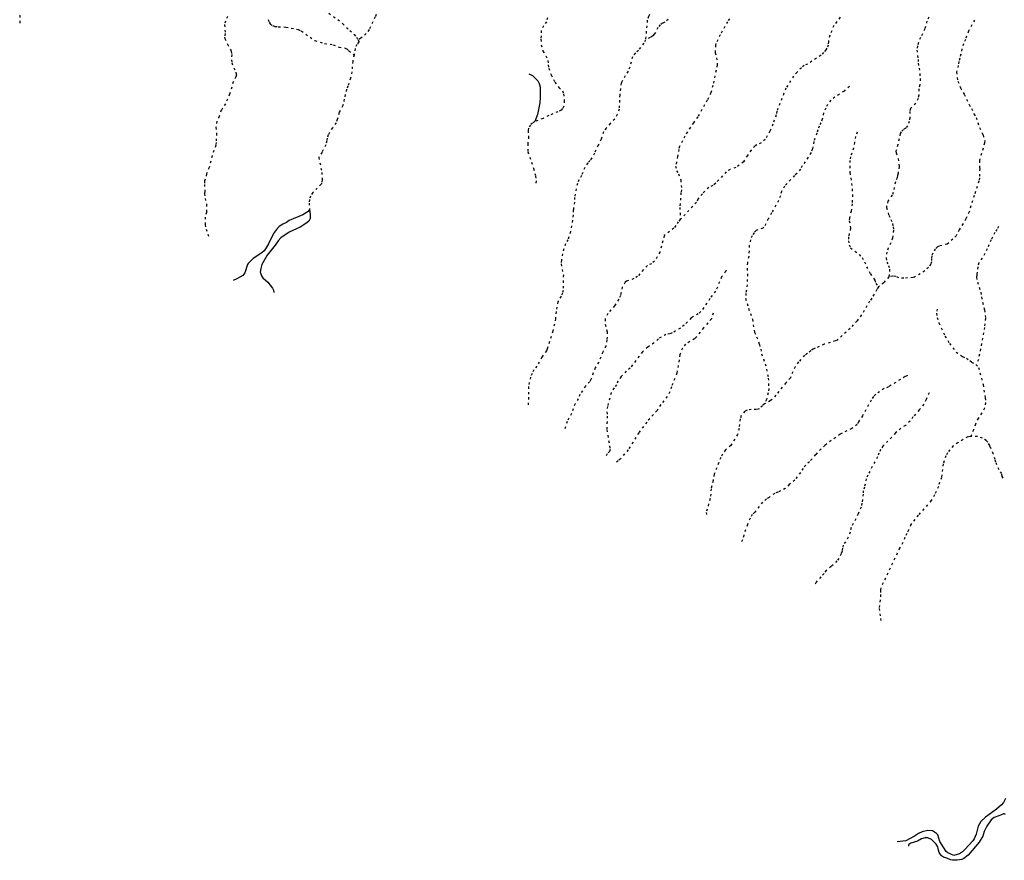
# Model space of a CAD drawing. Units: millimetres. Extents: x 713537 to 860099, y 8115640 to 8213389.
# Drawn here: x 723506 to 739685, y 8159776 to 8173582 of the extents above; entities that cross this region are included whole.
import ezdxf

# ---------------------------------------------------------------- set-up
doc = ezdxf.new("R2010")
doc.units = ezdxf.units.MM
doc.header["$MEASUREMENT"] = 0
doc.linetypes.add('ACAD_ISO03W100', pattern=[30, 12, -18])
doc.layers.add('RIOS', color=4, linetype='CONTINUOUS', lineweight=30)

msp = doc.modelspace()

# ---------------------------------------------------------------- linework, layer by layer
at = {"layer": 'RIOS', "linetype": 'ACAD_ISO03W100', "ltscale": 3}
for points in [[(724429, 8174586), (724249, 8174521), (724121, 8174469), (724016, 8174363), (723975, 8174277), (723862, 8174116), (723810, 8174071), (723730, 8174047), (723682, 8174018), (723636, 8173966), (723599, 8173903), (723528, 8173746), (723511, 8173653), (723506, 8173499)], [(729703, 8174531), (729686, 8174421), (729684, 8174289), (729671, 8174217), (729660, 8174070), (729640, 8174022), (729619, 8173985), (729584, 8173943), (729430, 8173825), (729390, 8173783), (729376, 8173747), (729361, 8173669), (729348, 8173629), (729249, 8173419), (729199, 8173355), (729135, 8173297), (729109, 8173279), (729065, 8173249)], [(734101, 8174483), (734077, 8174412), (734038, 8174324), (733966, 8174196), (733948, 8174135), (733945, 8173950), (733936, 8173877), (733919, 8173807), (733896, 8173746), (733838, 8173635), (733817, 8173572), (733788, 8173251)], [(728308, 8173880), (728436, 8173781), (728512, 8173738), (728733, 8173585), (728812, 8173519), (728929, 8173404), (729004, 8173338), (729039, 8173293), (729065, 8173249)], [(726920, 8173637), (726886, 8173560), (726872, 8173502), (726881, 8173354), (726873, 8173296), (726879, 8173272), (726920, 8173180), (726983, 8173063), (726990, 8173009), (726987, 8172921), (726993, 8172875), (727023, 8172792), (727058, 8172719), (727066, 8172678), (727058, 8172643), (727016, 8172561), (726954, 8172359), (726888, 8172203), (726818, 8172095), (726785, 8171995), (726747, 8171914), (726731, 8171813), (726739, 8171718), (726734, 8171566), (726728, 8171519), (726667, 8171347), (726618, 8171156), (726578, 8171049), (726545, 8170934), (726542, 8170877), (726549, 8170766), (726543, 8170723), (726552, 8170645), (726576, 8170549), (726576, 8170415), (726555, 8170341), (726551, 8170214), (726568, 8170144), (726611, 8170027)], [(727589, 8173586), (727605, 8173540), (727623, 8173514), (727658, 8173485), (727700, 8173473), (727755, 8173466), (727880, 8173461), (728084, 8173422), (728132, 8173398), (728355, 8173238), (728517, 8173191), (728659, 8173172), (728754, 8173130), (728844, 8173119), (728884, 8173102), (728914, 8173073), (729001, 8173001)], [(732181, 8173612), (732160, 8173549), (732115, 8173483), (732075, 8173405), (732070, 8173260), (732077, 8173171), (732104, 8173066), (732151, 8172989), (732186, 8172912), (732189, 8172839), (732200, 8172785), (732237, 8172678), (732301, 8172558), (732366, 8172467), (732423, 8172414), (732443, 8172363), (732455, 8172254), (732449, 8172163), (732427, 8172122), (732403, 8172099), (732351, 8172069), (732201, 8172009), (732105, 8171962), (731973, 8171910)], [(734162, 8173588), (734106, 8173542), (734068, 8173524), (734032, 8173498), (733993, 8173454), (733953, 8173374), (733932, 8173343), (733908, 8173318), (733867, 8173289), (733788, 8173251)], [(735167, 8173597), (735135, 8173549), (735016, 8173332), (734946, 8173191), (734940, 8173165), (734931, 8173038), (734958, 8172957), (734966, 8172839), (734896, 8172503), (734861, 8172382), (734804, 8172261), (734757, 8172185), (734649, 8171988), (734577, 8171890), (734434, 8171671), (734350, 8171500), (734334, 8171452), (734317, 8171335), (734284, 8171177), (734299, 8171101), (734332, 8171052), (734367, 8170951), (734382, 8170790), (734372, 8170742), (734353, 8170499), (734361, 8170299)], [(736988, 8173621), (736881, 8173486), (736850, 8173399), (736817, 8173326), (736794, 8173223), (736790, 8173165), (736771, 8173116), (736754, 8173087), (736712, 8173045), (736674, 8172997), (736452, 8172854), (736397, 8172829), (736353, 8172793), (736279, 8172721), (736222, 8172655), (736096, 8172457), (735948, 8172078), (735935, 8172018), (735883, 8171867), (735833, 8171752), (735756, 8171614), (735688, 8171559), (735616, 8171529), (735590, 8171509), (735527, 8171441), (735464, 8171354), (735400, 8171248), (735272, 8171154), (735179, 8171121), (735115, 8171084), (734942, 8170895), (734897, 8170859), (734827, 8170828), (734723, 8170724), (734651, 8170636), (734626, 8170582), (734361, 8170299)], [(738442, 8173622), (738413, 8173559), (738378, 8173431), (738340, 8173348), (738305, 8173290), (738256, 8173151), (738246, 8173083), (738269, 8172931), (738269, 8172866), (738287, 8172787), (738304, 8172615), (738296, 8172511), (738280, 8172444), (738278, 8172340), (738268, 8172289), (738230, 8172208), (738141, 8172121), (738131, 8172077), (738130, 8171976), (738123, 8171912), (738094, 8171839), (738067, 8171803), (738026, 8171778), (737988, 8171743), (737973, 8171712), (737937, 8171531), (737904, 8171422), (737907, 8171395), (737940, 8171298), (737955, 8171171), (737938, 8171060), (737927, 8171025), (737924, 8170987), (737895, 8170917), (737859, 8170743), (737841, 8170700), (737773, 8170603), (737750, 8170525), (737749, 8170497), (737785, 8170371), (737822, 8170300), (737847, 8170233), (737859, 8170179), (737864, 8170123), (737847, 8169993), (737821, 8169918), (737776, 8169829), (737755, 8169766), (737743, 8169666), (737753, 8169602), (737782, 8169545), (737799, 8169485), (737788, 8169361)], [(739195, 8173576), (739096, 8173395), (739047, 8173259), (739015, 8173188), (738987, 8173102), (738956, 8172949), (738939, 8172893), (738929, 8172830), (738901, 8172723), (738908, 8172627), (738922, 8172572), (738963, 8172464), (739025, 8172357), (739105, 8172187), (739145, 8172124), (739186, 8172035), (739224, 8171977), (739278, 8171811), (739335, 8171689), (739363, 8171593), (739361, 8171557), (739275, 8171270), (739280, 8171137), (739275, 8170983), (739268, 8170931), (739213, 8170758), (739188, 8170696), (739106, 8170424), (739054, 8170312), (738944, 8170133), (738895, 8170034), (738841, 8169977), (738748, 8169896), (738617, 8169864), (738588, 8169849), (738550, 8169815), (738508, 8169750), (738492, 8169706), (738486, 8169661), (738488, 8169606), (738476, 8169567), (738440, 8169515), (738378, 8169458), (738304, 8169409), (738209, 8169356), (738185, 8169347), (738032, 8169335), (737949, 8169343), (737902, 8169364), (737853, 8169369), (737788, 8169361)], [(729065, 8173249), (729074, 8173236), (729076, 8173231), (729077, 8173228), (729076, 8173216), (729045, 8173174), (729019, 8173108), (729001, 8173001)], [(733788, 8173251), (733788, 8173251), (733760, 8173199), (733672, 8173076), (733622, 8173036), (733573, 8172974), (733530, 8172803), (733503, 8172736), (733405, 8172575), (733391, 8172541), (733366, 8172348), (733356, 8172115), (733324, 8172023), (733286, 8171949), (733207, 8171879), (733142, 8171802), (733101, 8171740), (733062, 8171618), (733009, 8171519), (732951, 8171389), (732880, 8171269), (732839, 8171230), (732791, 8171157), (732737, 8171024), (732696, 8170951), (732669, 8170893), (732623, 8170663), (732620, 8170586), (732603, 8170458), (732603, 8170376), (732556, 8170099), (732512, 8169969), (732477, 8169902), (732424, 8169739), (732406, 8169631), (732404, 8169570), (732439, 8169388), (732435, 8169134), (732425, 8169093), (732402, 8169041), (732349, 8168950), (732319, 8168789), (732310, 8168670), (732268, 8168466), (732174, 8168174), (732160, 8168145), (732084, 8168038), (732003, 8167891), (731955, 8167830), (731924, 8167773), (731899, 8167711), (731865, 8167557), (731868, 8167380), (731860, 8167231)], [(729001, 8173001), (728982, 8172915), (728978, 8172898), (728963, 8172728), (728942, 8172622), (728900, 8172491), (728878, 8172440), (728838, 8172276), (728818, 8172172), (728754, 8172056), (728724, 8171943), (728705, 8171890), (728644, 8171807), (728573, 8171689), (728556, 8171637), (728553, 8171590), (728536, 8171525), (728474, 8171404), (728422, 8171321), (728471, 8171073), (728476, 8170953), (728471, 8170904), (728460, 8170880), (728321, 8170744), (728284, 8170686), (728269, 8170629), (728262, 8170570), (728269, 8170464)], [(737141, 8172486), (737051, 8172410), (736833, 8172263), (736782, 8172191), (736750, 8172130), (736716, 8172052), (736693, 8171950), (736672, 8171891), (736644, 8171834), (736619, 8171772), (736604, 8171717), (736554, 8171581), (736531, 8171459), (736509, 8171399), (736365, 8171180), (736338, 8171128), (736276, 8171057), (736238, 8171023), (736072, 8170848), (736024, 8170761), (736005, 8170692), (735974, 8170613), (735861, 8170411), (735817, 8170320), (735806, 8170309), (735736, 8170173), (735719, 8170160), (735620, 8170127), (735606, 8170119), (735574, 8170083), (735540, 8170032), (735514, 8169967), (735495, 8169876), (735486, 8169693), (735464, 8169590), (735458, 8169498), (735463, 8169406), (735461, 8169228), (735437, 8169087), (735434, 8169006), (735482, 8168842), (735547, 8168662), (735580, 8168448), (735615, 8168374), (735660, 8168250), (735682, 8168173), (735696, 8168094), (735756, 8167931), (735807, 8167697), (735813, 8167524), (735804, 8167452), (735777, 8167343), (735747, 8167271)], [(731973, 8171910), (731973, 8171910), (731932, 8171884), (731899, 8171852), (731866, 8171803), (731859, 8171762), (731869, 8171661), (731854, 8171545), (731857, 8171412), (731948, 8171143), (731981, 8171013), (731991, 8170936), (731988, 8170865)], [(737267, 8171736), (737241, 8171666), (737221, 8171566), (737209, 8171474), (737158, 8171331), (737144, 8171272), (737145, 8171072), (737165, 8170982), (737192, 8170708), (737184, 8170560), (737168, 8170438), (737139, 8170325), (737138, 8170280), (737159, 8170157), (737125, 8170015), (737125, 8169951), (737137, 8169884), (737159, 8169833), (737298, 8169726), (737350, 8169675), (737389, 8169607), (737421, 8169525), (737484, 8169408), (737556, 8169306), (737575, 8169249), (737616, 8169193)], [(734361, 8170299), (734361, 8170299), (734328, 8170263), (734287, 8170200), (734255, 8170160), (734097, 8170036), (734024, 8169766), (733983, 8169687), (733935, 8169615), (733888, 8169575), (733821, 8169546), (733754, 8169477), (733660, 8169364), (733596, 8169329), (733476, 8169289), (733456, 8169271), (733406, 8169189), (733377, 8169055), (733350, 8168991), (733280, 8168883), (733170, 8168758), (733128, 8168668), (733126, 8168579), (733161, 8168457), (733154, 8168320), (733136, 8168223), (733086, 8168124), (733021, 8167959), (732961, 8167865), (732893, 8167673), (732870, 8167637), (732801, 8167564), (732710, 8167425), (732683, 8167356), (732632, 8167274), (732573, 8167116), (732503, 8166982), (732456, 8166845)], [(739587, 8170184), (739564, 8170136), (739529, 8170088), (739467, 8169966), (739404, 8169817), (739367, 8169742), (739267, 8169587), (739250, 8169523), (739231, 8169391), (739230, 8169350), (739242, 8169272), (739297, 8169106), (739308, 8169029), (739359, 8168815), (739376, 8168679), (739359, 8168529), (739259, 8168001), (739221, 8167916)], [(735127, 8169455), (735106, 8169450), (735038, 8169358), (734941, 8169123), (734848, 8169002), (734699, 8168789), (734657, 8168750), (734541, 8168684), (734423, 8168567), (734362, 8168516), (734229, 8168437), (734190, 8168423), (734125, 8168412), (734045, 8168370), (734000, 8168338), (733930, 8168274), (733826, 8168206), (733737, 8168127), (733537, 8167861), (733474, 8167811), (733389, 8167720), (733337, 8167647), (733311, 8167584), (733273, 8167534), (733224, 8167454), (733165, 8167230), (733155, 8167141), (733160, 8167072), (733153, 8166847), (733209, 8166521), (733200, 8166492), (733160, 8166451), (733120, 8166388)], [(737788, 8169361), (737788, 8169361), (737703, 8169261), (737616, 8169193)], [(737616, 8169193), (737589, 8169151), (737506, 8169007), (737472, 8168960), (737340, 8168733), (737265, 8168634), (737152, 8168513), (736937, 8168320), (736909, 8168307), (736727, 8168252), (736579, 8168185), (736544, 8168173), (736503, 8168146), (736449, 8168098), (736401, 8168070), (736303, 8167961), (736249, 8167879), (736209, 8167798), (736169, 8167701), (736093, 8167616), (735931, 8167416), (735862, 8167340), (735839, 8167323), (735747, 8167271)], [(738583, 8168828), (738573, 8168762), (738580, 8168693), (738611, 8168601), (738707, 8168387), (738786, 8168266), (738893, 8168124), (738998, 8168048), (739062, 8168021), (739117, 8167984), (739145, 8167960), (739221, 8167916)], [(734903, 8168763), (734871, 8168671), (734744, 8168523), (734624, 8168370), (734595, 8168342), (734446, 8168253), (734396, 8168187), (734355, 8168082), (734305, 8167775), (734214, 8167554), (734191, 8167469), (734145, 8167396), (734040, 8167260), (733978, 8167164), (733810, 8166974), (733678, 8166798), (733505, 8166517), (733377, 8166371), (733340, 8166336), (733287, 8166299)], [(739221, 8167916), (739263, 8167871), (739335, 8167589), (739371, 8167371), (739378, 8167294), (739358, 8167203), (739315, 8167123), (739256, 8167035), (739213, 8166941), (739177, 8166846), (739135, 8166734)], [(738092, 8167738), (738054, 8167720), (737781, 8167552), (737709, 8167523), (737573, 8167432), (737535, 8167393), (737496, 8167334), (737356, 8167078), (737291, 8166979), (737267, 8166933), (737179, 8166870), (736988, 8166775), (736740, 8166595), (736584, 8166440), (736483, 8166321), (736421, 8166267), (736377, 8166213), (736336, 8166146), (736243, 8166019), (736152, 8165949), (736086, 8165883), (735966, 8165823), (735912, 8165803), (735819, 8165736), (735775, 8165711), (735712, 8165657), (735584, 8165494), (735543, 8165453), (735507, 8165393), (735463, 8165291), (735403, 8165113), (735383, 8165039), (735354, 8164990)], [(738449, 8167454), (738400, 8167342), (738361, 8167270), (738285, 8167173), (738184, 8167059), (738137, 8166991), (738061, 8166917), (737984, 8166871), (737897, 8166795), (737837, 8166726), (737690, 8166580), (737653, 8166525), (737623, 8166464), (737599, 8166403), (737440, 8166100), (737417, 8166042), (737386, 8165905), (737367, 8165846), (737366, 8165790), (737346, 8165639), (737332, 8165576), (737285, 8165466), (737167, 8165240), (737151, 8165167), (737121, 8165083), (737039, 8164954), (737024, 8164902), (737018, 8164851), (737004, 8164809), (736964, 8164733), (736935, 8164694), (736839, 8164601), (736756, 8164537), (736724, 8164484), (736670, 8164433), (736592, 8164345), (736567, 8164299)], [(735747, 8167271), (735747, 8167271), (735710, 8167242), (735659, 8167192), (735611, 8167179), (735526, 8167182), (735460, 8167171), (735422, 8167152), (735359, 8167080), (735342, 8167025), (735328, 8166869), (735301, 8166772), (735190, 8166590), (735103, 8166516), (735052, 8166447), (735025, 8166391), (734917, 8166117), (734900, 8166012), (734866, 8165879), (734862, 8165791), (734850, 8165716), (734788, 8165491), (734790, 8165416)], [(739135, 8166734), (739084, 8166731), (738924, 8166639), (738847, 8166584), (738787, 8166520), (738750, 8166469), (738725, 8166420), (738680, 8166286), (738652, 8166065), (738601, 8165918), (738540, 8165779), (738484, 8165683), (738272, 8165445), (738149, 8165294), (738113, 8165199), (738081, 8165143), (738051, 8165079), (738020, 8164995), (737965, 8164900), (737657, 8164253), (737651, 8164212), (737653, 8164141), (737626, 8163914), (737652, 8163750), (737658, 8163684)], [(739664, 8166054), (739650, 8166080), (739644, 8166127), (739599, 8166189), (739545, 8166313), (739534, 8166360), (739503, 8166450), (739461, 8166550), (739452, 8166561), (739446, 8166591), (739412, 8166644), (739388, 8166670), (739328, 8166707), (739242, 8166739), (739135, 8166734)]]:
    msp.add_lwpolyline(points, dxfattribs=at)
at = {"layer": 'RIOS', "linetype": 'Continuous'}
for points in [[(731874, 8172695), (731931, 8172663), (732021, 8172578), (732044, 8172537), (732056, 8172474), (732059, 8172305), (732054, 8172215), (732016, 8172024), (731973, 8171910)], [(728269, 8170464), (728244, 8170430), (728158, 8170377), (727935, 8170282), (727889, 8170252), (727831, 8170226), (727770, 8170187), (727727, 8170138), (727679, 8170072), (727594, 8169899), (727547, 8169819), (727523, 8169786), (727484, 8169752), (727343, 8169661), (727261, 8169579), (727249, 8169560), (727207, 8169426), (727174, 8169383), (727075, 8169325), (727011, 8169297)], [(728269, 8170464), (728269, 8170464), (728279, 8170385), (728278, 8170319), (728270, 8170294), (728257, 8170273), (728223, 8170244), (728116, 8170174), (727933, 8170094), (727796, 8169998), (727751, 8169950), (727704, 8169878), (727572, 8169715), (727487, 8169562), (727468, 8169494), (727459, 8169438), (727461, 8169422), (727480, 8169375), (727500, 8169341), (727581, 8169270), (727658, 8169173), (727675, 8169139), (727682, 8169103)]]:
    msp.add_lwpolyline(points, dxfattribs=at)
at = {"layer": 'RIOS', "color": 160, "linetype": 'Continuous'}
for points in [[(739707, 8160791), (739670, 8160725), (739638, 8160686), (739557, 8160617), (739378, 8160486), (739298, 8160412), (739255, 8160338), (739224, 8160205), (739190, 8160130), (739166, 8160094), (739035, 8159952), (738995, 8159916), (738946, 8159884), (738858, 8159856), (738758, 8159898), (738728, 8159920), (738627, 8160085), (738592, 8160197), (738572, 8160215), (738505, 8160259), (738427, 8160263), (738334, 8160242), (738275, 8160215), (738209, 8160171), (738066, 8160095), (737925, 8160078)], [(739706, 8160526), (739681, 8160538), (739680, 8160539), (739669, 8160539), (739637, 8160522), (739519, 8160480), (739468, 8160443), (739396, 8160336), (739356, 8160248), (739334, 8160171), (739270, 8160072), (739092, 8159861), (739018, 8159805), (738988, 8159789), (738910, 8159776), (738834, 8159777), (738801, 8159786), (738743, 8159814), (738688, 8159827), (738654, 8159852), (738617, 8159903), (738603, 8159940), (738593, 8159998), (738564, 8160040), (738490, 8160118), (738428, 8160144), (738387, 8160147), (738323, 8160127), (738261, 8160091), (738151, 8160060), (738117, 8160035), (738109, 8160019), (738109, 8160010)]]:
    msp.add_lwpolyline(points, dxfattribs=at)

doc.saveas('drawing.dxf')
